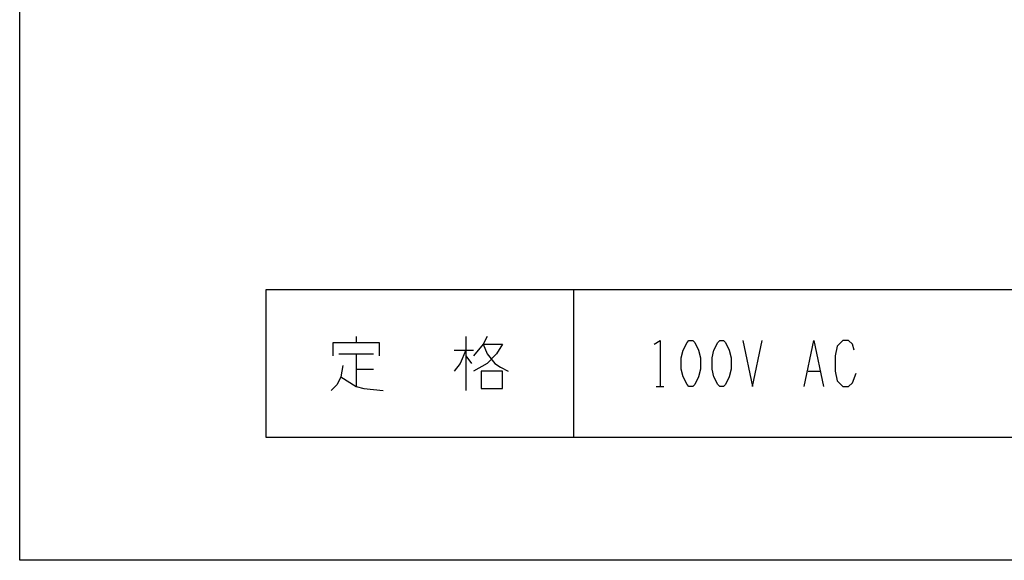
# Model space of a CAD drawing. Extents: x 0 to 320, y -340 to 0.
# Drawn here: x 0 to 160, y -340 to -252 of the extents above; entities that cross this region are included whole.
import ezdxf

# ---------------------------------------------------------------- set-up
doc = ezdxf.new("R2010")
doc.units = 0
doc.layers.add('1', color=7, linetype='CONTINUOUS')

msp = doc.modelspace()

# ---------------------------------------------------------------- linework, layer by layer
at = {"layer": '1', "color": 5, "linetype": 'CONTINUOUS'}
for p, q in [((90, -296), (90, -320)), ((54.6875, -303.625), (54.6875, -304.5625)), ((72.5, -303.625), (72.5, -312.375)), ((51.875, -306.4375), (57.5, -306.4375)), ((54.6875, -306.4375), (54.6875, -311.75)), ((70.625, -305.8125), (73.75, -305.8125)), ((72.5, -306.75), (73.4375, -308)), ((54.6875, -308.9375), (57.5, -308.9375)), ((128.125, -309.25), (130, -309.25)), ((103.4375, -311.75), (104.6875, -311.75))]:
    msp.add_line(p, q, dxfattribs=at)
for points in [[(0, -340), (0, 0), (320, 0), (320, -340), (0, -340)], [(280, -320), (280, -296), (40, -296), (40, -320), (280, -320)], [(108.75, -304.25), (109.375, -304.25), (109.6875, -304.5625), (110.3125, -305.8125), (110.625, -307.0625), (110.625, -308.9375), (110.3125, -310.1875), (109.6875, -311.4375), (109.375, -311.75), (108.75, -311.75), (108.4375, -311.4375), (107.8125, -310.1875), (107.5, -308.9375), (107.5, -307.0625), (107.8125, -305.8125), (108.4375, -304.5625), (108.75, -304.25)], [(113.75, -304.25), (114.375, -304.25), (114.6875, -304.5625), (115.3125, -305.8125), (115.625, -307.0625), (115.625, -308.9375), (115.3125, -310.1875), (114.6875, -311.4375), (114.375, -311.75), (113.75, -311.75), (113.4375, -311.4375), (112.8125, -310.1875), (112.5, -308.9375), (112.5, -307.0625), (112.8125, -305.8125), (113.4375, -304.5625), (113.75, -304.25)], [(75, -309.25), (75, -312.0625), (78.4375, -312.0625), (78.4375, -309.25), (75, -309.25)]]:
    msp.add_lwpolyline(points, close=True, dxfattribs=at)
for points in [[(75.9375, -303.625), (75.3125, -304.875), (73.75, -306.75)], [(50.9375, -306.75), (50.9375, -304.5625), (58.4375, -304.5625), (58.4375, -306.75)], [(75.3125, -304.875), (78.4375, -304.875), (77.5, -306.4375), (75.9375, -308), (73.75, -309.25)], [(75.3125, -304.875), (75.9375, -306.4375), (77.1875, -308), (78.125, -308.625), (79.375, -309.25)], [(103.125, -304.875), (104.0625, -304.25), (104.0625, -311.75)], [(117.5, -304.25), (119.0625, -311.75), (120.625, -304.25)], [(127.5, -311.75), (129.0625, -304.25), (130.625, -311.75)], [(135.625, -305.8125), (135.3125, -304.875), (134.6875, -304.25), (133.75, -304.25), (132.8125, -305.1875), (132.5, -306.75), (132.5, -309.25), (132.8125, -310.8125), (133.75, -311.75), (134.6875, -311.75), (135.3125, -311.125), (135.9375, -309.5625)], [(72.5, -305.8125), (71.5625, -308), (70.625, -309.25)], [(52.5, -308.3125), (52.1875, -310.1875), (51.5625, -311.4375), (50.625, -312.375)], [(52.1875, -310.1875), (54.6875, -311.75), (55.9375, -312.0625), (59.0625, -312.375)]]:
    msp.add_lwpolyline(points, dxfattribs=at)

doc.saveas('drawing.dxf')
